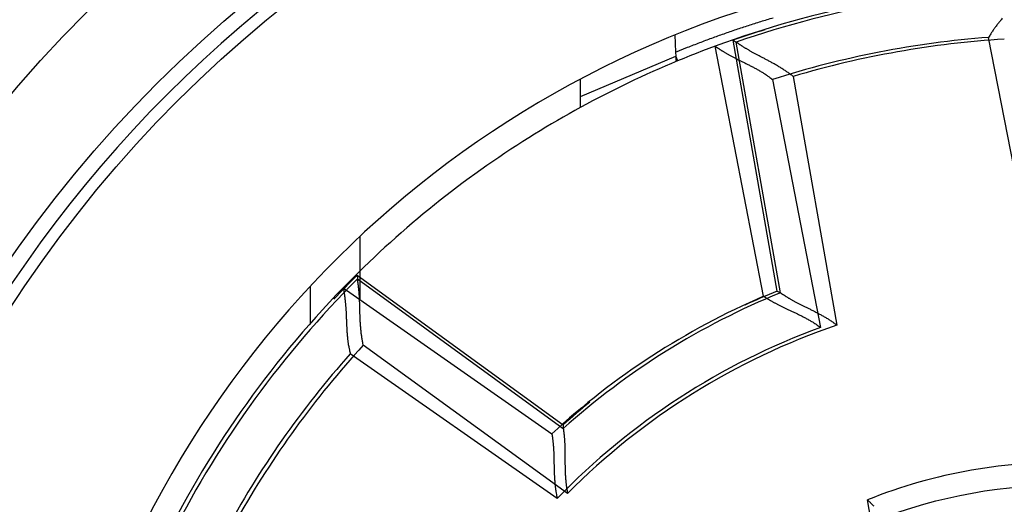
# Model space of a CAD drawing. Extents: x 76 to 594, y 0 to 404.
# Drawn here: x 175 to 184, y 158 to 163 of the extents above; entities that cross this region are included whole.
import ezdxf

# ---------------------------------------------------------------- set-up
doc = ezdxf.new("R2010")
doc.units = 0
doc.linetypes.add('HIDDENNEW0', pattern=[4.5, 1.5, -1.5, 1.5])
doc.layers.add('MUOTOVIIVAT', color=40, linetype='HIDDENNEW0')
doc.layers.add('TANGVIIVATNONDEF', color=3, linetype='HIDDENNEW0')

msp = doc.modelspace()

# ---------------------------------------------------------------- linework, layer by layer
at = {"layer": 'MUOTOVIIVAT', "color": 40, "linetype": 'CONTINUOUS'}
for p, q in [((181.104, 162.34854), (181.11151, 162.17643)), ((181.99051, 159.73862), (181.50513, 162.23571)), ((181.68462, 162.29591), (181.71705, 162.27688)), ((182.12636, 159.79074), (181.68462, 162.29591)), ((180.15924, 161.73425), (181.11319, 162.13615)), ((181.11151, 162.17643), (181.11313, 162.13652)), ((181.13241, 162.08999), (181.11313, 162.13653)), ((180.15924, 161.62388), (180.15924, 161.90782)), ((177.95924, 159.70589), (177.95924, 160.33868)), ((177.92895, 159.94911), (177.93184, 159.91158)), ((177.92895, 159.94911), (179.98694, 158.45386)), ((177.45925, 159.8378), (177.45924, 159.46557)), ((177.79097, 159.82371), (179.87475, 158.36463)), ((182.12636, 159.79074), (182.15855, 159.77298)), ((179.98694, 158.45386), (179.98877, 158.41713))]:
    msp.add_line(p, q, dxfattribs=at)
for points in [[(184.37529, 162.51456, 0.0017755), (184.3639, 162.50107, 0.0021624), (184.35255, 162.48738, 0.0023174), (184.34132, 162.47357, 0.0023428), (184.33024, 162.45966, 0.0030041), (184.31915, 162.44531, 0.0041984), (184.30799, 162.43037, 0.0031787), (184.29759, 162.41624, 0.0005595), (184.28826, 162.40337, 0.0054579), (184.27684, 162.38633, 0.0106839), (184.26005, 162.35943, 0.0052691), (184.23854, 162.32381, 0.0027058)], [(181.50513, 162.23572), (181.50555, 162.23543, 0.0109711), (181.50671, 162.23464, 0.000808), (181.50866, 162.23331, 0.000566), (181.51133, 162.23151, 0.000925), (181.51474, 162.22922, 0.0009499), (181.51884, 162.22651, 0.0009616), (181.52363, 162.22335, 0.0009563), (181.52906, 162.21981, 0.0010174), (181.53515, 162.21587, 0.0010328), (181.54184, 162.21159, 0.0010849), (181.54914, 162.20696, 0.0011053), (181.557, 162.20202, 0.0011613), (181.56543, 162.19678, 0.0011886), (181.57438, 162.19127, 0.0012471), (181.58386, 162.18551, 0.0012807), (181.59383, 162.17952, 0.0013438), (181.60427, 162.17333, 0.0013836), (181.61516, 162.16695, 0.0014509), (181.62649, 162.16041, 0.0014993), (181.63823, 162.15372, 0.0015771), (181.65036, 162.14692, 0.001628), (181.66286, 162.14002, 0.0016981), (181.67571, 162.13304, 0.0017788), (181.68888, 162.12601, 0.0019171), (181.70237, 162.11895, 0.0019113), (181.71615, 162.11187, 0.0017932), (181.73019, 162.10477, 0.0015283), (181.74448, 162.09764, 0.0010744), (181.75899, 162.09046, 0.0007146), (181.77371, 162.08322, 0.0003613), (181.78861, 162.07591, 0.0000527), (181.80368, 162.0685, -0.0002899), (181.81888, 162.061, -0.0005856), (181.83421, 162.05337, -0.0009145), (181.84964, 162.04561, -0.0011845), (181.86515, 162.03772, -0.0014744), (181.88071, 162.02966, -0.0017757), (181.89632, 162.02143, -0.0021626), (181.91198, 162.01298, -0.0023176), (181.92757, 162.00438, -0.002343), (181.94304, 161.99564, -0.0030044), (181.95871, 161.98648, -0.0041987), (181.97465, 161.97682, -0.0031789), (181.98959, 161.96761, -0.0005595), (182.00306, 161.95917, -0.0054582), (182.02003, 161.94765, -0.0106845), (182.04567, 161.929, -0.0052694), (182.07896, 161.90403, -0.0027059)], [(182.28521, 161.93412), (182.27095, 161.9454, 0.0042986), (182.25651, 161.95644, 0.0044155), (182.24186, 161.96722, 0.0043016), (182.22705, 161.97775, 0.0039401), (182.21208, 161.98805, 0.0036806), (182.19699, 161.99812, 0.0034518), (182.18179, 162.00797, 0.0032414), (182.1665, 162.01761, 0.002992), (182.15114, 162.02704, 0.0027803), (182.13574, 162.03628, 0.002546), (182.12031, 162.04532, 0.0023428), (182.10487, 162.05419, 0.0021115), (182.08945, 162.06288, 0.0019111), (182.07407, 162.07141, 0.001682), (182.05874, 162.07977, 0.0014819), (182.04349, 162.08799, 0.0012509), (182.02834, 162.09606, 0.0010469), (182.0133, 162.10401, 0.0008099), (181.9984, 162.11182, 0.0005976), (181.98366, 162.11951, 0.0003493), (181.96911, 162.12709, 0.0001232), (181.95475, 162.13457, -0.0001423), (181.94061, 162.14195, -0.0003895), (181.92671, 162.14925, -0.0006808), (181.91308, 162.15646, -0.0009567), (181.89973, 162.1636, -0.0012807), (181.88669, 162.17068, -0.0016007), (181.87396, 162.1777, -0.0019831), (181.86158, 162.18466, -0.0021361), (181.84956, 162.19156, -0.0020496), (181.83794, 162.19836, -0.0019829), (181.82671, 162.20504, -0.0018787), (181.81591, 162.21157, -0.0018127), (181.80556, 162.21794, -0.0017248), (181.79567, 162.22411, -0.0016705), (181.78627, 162.23007, -0.0015868), (181.77738, 162.23578, -0.001541), (181.769, 162.24123, -0.0014655), (181.76119, 162.24639, -0.0014237), (181.75393, 162.25123, -0.0013431), (181.74727, 162.25572, -0.0013194), (181.7412, 162.25987, -0.0012638), (181.73575, 162.26363, -0.0012074), (181.73099, 162.26695, -0.0010833), (181.72699, 162.26976, -0.00114), (181.72345, 162.27227, -0.0010286), (181.72013, 162.27465, -0.0009984), (181.71705, 162.27688, -0.0013784)], [(181.11326, 162.13622), (181.11329, 162.13538, 0.0001688), (181.11332, 162.13451, 0.0001595), (181.11335, 162.13361, 0.0001484), (181.11338, 162.13269, 0.0001365), (181.11342, 162.13174, 0.0001262), (181.11346, 162.13077, 0.0001173), (181.11349, 162.12976, 0.0001091), (181.11353, 162.12873, 0.0001014), (181.11357, 162.12768, 0.0000944), (181.11361, 162.12659, 0.000088), (181.11366, 162.12549, 0.0000821), (181.1137, 162.12435, 0.0000766), (181.11375, 162.12319, 0.0000716), (181.1138, 162.12201, 0.0000668), (181.11384, 162.12079, 0.0000625), (181.11389, 162.11956, 0.0000584), (181.11395, 162.1183, 0.0000546), (181.114, 162.11701, 0.000051), (181.11405, 162.1157, 0.0000477), (181.11411, 162.11437, 0.0000445), (181.11416, 162.11301, 0.0000416), (181.11422, 162.11163, 0.0000387), (181.11428, 162.11023, 0.0000362), (181.11434, 162.1088, 0.0000337), (181.1144, 162.10735, 0.0000313), (181.11446, 162.10587, 0.0000289), (181.11453, 162.10438, 0.000027), (181.11459, 162.10286, 0.0000253), (181.11466, 162.10131, 0.0000229), (181.11472, 162.09975, 0.0000201), (181.11479, 162.09818, 0.0000199), (181.11486, 162.09656, 0.0000206), (181.11493, 162.09487, 0.0000151), (181.115, 162.09328, 0.000007), (181.11506, 162.09183, 0.0000171), (181.11514, 162.08992, 0.0000234), (181.11527, 162.08691, 0.0000107), (181.11544, 162.08295, 0.0000058)], [(177.99085, 159.25072), (177.98695, 159.26847, -0.0043009), (177.98336, 159.28629, -0.0044178), (177.98009, 159.30418, -0.0043038), (177.97712, 159.32211, -0.0039422), (177.97442, 159.34007, -0.0036825), (177.97198, 159.35805, -0.0034535), (177.96979, 159.37603, -0.003243), (177.96783, 159.394, -0.0029935), (177.96609, 159.41193, -0.0027817), (177.96454, 159.42983, -0.0025473), (177.96317, 159.44766, -0.002344), (177.96197, 159.46542, -0.0021126), (177.96091, 159.48309, -0.0019121), (177.95999, 159.50065, -0.001683), (177.95919, 159.51809, -0.0014828), (177.95849, 159.5354, -0.0012517), (177.95788, 159.55256, -0.0010477), (177.95733, 159.56956, -0.0008106), (177.95684, 159.58637, -0.0005982), (177.95639, 159.60299, -0.0003499), (177.95596, 159.6194, -0.0001237), (177.95553, 159.63558, 0.0001419), (177.95509, 159.65152, 0.0003891), (177.95463, 159.66721, 0.0006805), (177.95412, 159.68262, 0.0009565), (177.95356, 159.69776, 0.0012805), (177.95291, 159.71258, 0.0016006), (177.95218, 159.7271, 0.001983), (177.95135, 159.74128, 0.0021361), (177.95042, 159.7551, 0.0020494), (177.94941, 159.76853, 0.0019826), (177.94832, 159.78155, 0.0018782), (177.94718, 159.79412, 0.001812), (177.946, 159.80622, 0.001724), (177.94478, 159.81781, 0.0016695), (177.94355, 159.82888, 0.0015856), (177.94231, 159.83937, 0.0015394), (177.94109, 159.84928, 0.0014635), (177.93988, 159.85857, 0.0014214), (177.93871, 159.86721, 0.0013405), (177.93759, 159.87516, 0.0013158), (177.93653, 159.88243, 0.0012579), (177.93554, 159.88898, 0.0012017), (177.93464, 159.89471, 0.0010819), (177.93387, 159.89954, 0.0011279), (177.93316, 159.90382, 0.0009812), (177.93249, 159.90784, 0.0009366), (177.93184, 159.91158, 0.0013158)], [(177.79097, 159.8237), (177.79106, 159.82321, -0.0106723), (177.79132, 159.82182, -0.000772), (177.79173, 159.81951, -0.0005535), (177.79229, 159.81633, -0.0009187), (177.79299, 159.81228, -0.0009462), (177.79381, 159.80744, -0.000959), (177.79474, 159.80178, -0.0009545), (177.79577, 159.79538, -0.001016), (177.79689, 159.78822, -0.0010318), (177.79808, 159.78036, -0.0010841), (177.79935, 159.77181, -0.0011047), (177.80066, 159.76262, -0.0011607), (177.80202, 159.75279, -0.0011881), (177.80341, 159.74237, -0.0012467), (177.80481, 159.73136, -0.0012804), (177.80623, 159.71983, -0.0013435), (177.80764, 159.70776, -0.0013834), (177.80904, 159.69522, -0.0014507), (177.81041, 159.68221, -0.0014991), (177.81174, 159.66877, -0.001577), (177.81302, 159.65492, -0.0016279), (177.81424, 159.6407, -0.0016981), (177.81539, 159.62612, -0.0017788), (177.81645, 159.61122, -0.0019171), (177.81742, 159.59603, -0.0019113), (177.81828, 159.58057, -0.0017932), (177.81906, 159.56485, -0.0015283), (177.81976, 159.5489, -0.0010743), (177.82041, 159.53272, -0.0007145), (177.82104, 159.51633, -0.0003612), (177.82166, 159.49974, -0.0000527), (177.8223, 159.48296, 0.0002899), (177.82297, 159.46602, 0.0005857), (177.8237, 159.44891, 0.0009146), (177.82451, 159.43166, 0.0011846), (177.82542, 159.41428, 0.0014746), (177.82645, 159.39679, 0.0017758), (177.82762, 159.37918, 0.0021628), (177.82897, 159.36145, 0.0023178), (177.83048, 159.34371, 0.0023432), (177.83218, 159.32601, 0.0030047), (177.83417, 159.30798, 0.0041992), (177.83652, 159.28949, 0.0031793), (177.83885, 159.27209, 0.0005596), (177.84108, 159.25635, 0.0054589), (177.8447, 159.23617, 0.010686), (177.85131, 159.20516, 0.0052702), (177.86059, 159.16459, 0.0027063)], [(182.15855, 159.77298), (182.15902, 159.77265, 0.0026883), (182.1602, 159.77184, -0.0000717), (182.16214, 159.77051, 0.000322), (182.16478, 159.76871, 0.000954), (182.16812, 159.76646, 0.0010687), (182.17212, 159.76378, 0.0011241), (182.17679, 159.76069, 0.0011424), (182.18209, 159.75722, 0.0012337), (182.18801, 159.75338, 0.0012635), (182.19452, 159.7492, 0.0013358), (182.20161, 159.74471, 0.0013667), (182.20926, 159.73992, 0.0014406), (182.21746, 159.73486, 0.0014779), (182.22618, 159.72955, 0.0015533), (182.23541, 159.72401, 0.0015973), (182.24511, 159.71827, 0.0016777), (182.25529, 159.71234, 0.0017282), (182.26591, 159.70626, 0.0018123), (182.27697, 159.70003, 0.0018742), (182.28843, 159.69369, 0.0019741), (182.30029, 159.68726, 0.0020341), (182.31251, 159.68076, 0.0021114), (182.3251, 159.67421, 0.0019516), (182.33801, 159.66759, 0.0015668), (182.35124, 159.66091, 0.0012467), (182.36475, 159.65416, 0.0009254), (182.37855, 159.64732, 0.0006523), (182.39259, 159.6404, 0.0003647), (182.40686, 159.63338, 0.0001211), (182.42134, 159.62626, -0.0001401), (182.43601, 159.61902, -0.0003613), (182.45085, 159.61167, -0.0006031), (182.46584, 159.60419, -0.0008125), (182.48095, 159.59658, -0.0010495), (182.49617, 159.58882, -0.0012415), (182.51147, 159.58092, -0.0014482), (182.52683, 159.57286, -0.0016696), (182.54225, 159.56464, -0.0019606), (182.55772, 159.55622, -0.002063), (182.57313, 159.54766, -0.0020582), (182.58844, 159.53898, -0.0025851), (182.60394, 159.52995, -0.0035493), (182.61972, 159.52045, -0.0026912), (182.63451, 159.51142, -0.0005192), (182.64786, 159.50316, -0.0045429), (182.66468, 159.49203, -0.0088609), (182.69012, 159.47418, -0.0043974), (182.72316, 159.45039, -0.0022702)], [(181.99051, 159.73862), (181.99091, 159.73835, 0.0119419), (181.99205, 159.73759, 0.0008143), (181.99394, 159.73634, 0.0006436), (181.99655, 159.73463, 0.0011327), (181.99987, 159.73247, 0.0011788), (182.00386, 159.7299, 0.0012004), (182.00853, 159.72693, 0.0011978), (182.01383, 159.72359, 0.0012774), (182.01977, 159.71989, 0.0012984), (182.0263, 159.71586, 0.0013651), (182.03344, 159.71153, 0.0013915), (182.04113, 159.70691, 0.0014624), (182.04939, 159.70203, 0.0014969), (182.05816, 159.69691, 0.0015706), (182.06746, 159.69157, 0.0016128), (182.07723, 159.68603, 0.0016921), (182.08749, 159.68031, 0.0017413), (182.0982, 159.67445, 0.0018246), (182.10935, 159.66845, 0.0018855), (182.12091, 159.66235, 0.0019849), (182.13287, 159.65615, 0.002044), (182.1452, 159.6499, 0.0021205), (182.15789, 159.64359, 0.0019589), (182.17092, 159.63724, 0.0015716), (182.18427, 159.63082, 0.0012497), (182.19791, 159.62433, 0.0009269), (182.21183, 159.61776, 0.0006526), (182.226, 159.61112, 0.000364), (182.2404, 159.60437, 0.0001197), (182.25502, 159.59753, -0.0001423), (182.26984, 159.59058, -0.000364), (182.28482, 159.58351, -0.0006063), (182.29996, 159.57632, -0.0008161), (182.31522, 159.56899, -0.0010535), (182.3306, 159.56152, -0.0012458), (182.34606, 159.55391, -0.0014528), (182.36159, 159.54615, -0.0016745), (182.37718, 159.53821, -0.0019662), (182.39282, 159.53008, -0.0020687), (182.40841, 159.52182, -0.0020637), (182.42389, 159.51342, -0.0025919), (182.43958, 159.50467, -0.0035587), (182.45555, 159.49547, -0.0026984), (182.47053, 159.48672, -0.0005205), (182.48404, 159.47871, -0.0045552), (182.50109, 159.46788, -0.0088863), (182.52688, 159.45051, -0.0044106), (182.56039, 159.42733, -0.0022771)], [(179.98877, 158.41713), (179.98885, 158.41657, -0.0039017), (179.98906, 158.41515, -0.0000918), (179.98941, 158.41283, -0.0003818), (179.98987, 158.40967, -0.0009849), (179.99043, 158.40568, -0.0010871), (179.99109, 158.40091, -0.0011365), (179.99182, 158.39536, -0.001151), (179.99262, 158.38908, -0.00124), (179.99348, 158.38208, -0.0012683), (179.99437, 158.3744, -0.0013395), (179.9953, 158.36605, -0.0013696), (179.99625, 158.35708, -0.0014429), (179.99721, 158.34749, -0.0014797), (179.99816, 158.33733, -0.0015548), (179.99909, 158.3266, -0.0015984), (180, 158.31537, -0.0016786), (180.00087, 158.30362, -0.0017289), (180.00168, 158.29141, -0.0018128), (180.00243, 158.27874, -0.0018745), (180.0031, 158.26566, -0.0019743), (180.00368, 158.25218, -0.0020342), (180.00416, 158.23835, -0.0021114), (180.00454, 158.22416, -0.0019516), (180.00482, 158.20966, -0.0015667), (180.00503, 158.19484, -0.0012466), (180.00517, 158.17973, -0.0009252), (180.00527, 158.16434, -0.0006521), (180.00534, 158.14868, -0.0003644), (180.00539, 158.13278, -0.0001208), (180.00544, 158.11664, 0.0001405), (180.00551, 158.10028, 0.0003618), (180.00562, 158.08372, 0.0006036), (180.00577, 158.06698, 0.0008131), (180.00599, 158.05006, 0.0010502), (180.00629, 158.03298, 0.0012422), (180.00668, 158.01576, 0.0014489), (180.00719, 157.99842, 0.0016704), (180.00783, 157.98096, 0.0019616), (180.00862, 157.96337, 0.0020641), (180.00955, 157.94577, 0.0020592), (180.01064, 157.92821, 0.0025864), (180.01197, 157.91031, 0.0035511), (180.01359, 157.89197, 0.0026927), (180.01522, 157.87472, 0.0005196), (180.01679, 157.8591, 0.0045452), (180.01943, 157.83911, 0.0088658), (180.02432, 157.80842, 0.0044001), (180.03122, 157.76831, 0.0022716)], [(179.87476, 158.36463), (179.87485, 158.36415, -0.0113673), (179.87507, 158.36281, -0.0007498), (179.87545, 158.36057, -0.0006212), (179.87595, 158.35749, -0.0011216), (179.87657, 158.35358, -0.0011722), (179.8773, 158.34889, -0.001196), (179.87811, 158.34342, -0.0011947), (179.87901, 158.33722, -0.001275), (179.87997, 158.33028, -0.0012966), (179.88099, 158.32268, -0.0013637), (179.88205, 158.3144, -0.0013904), (179.88313, 158.30549, -0.0014615), (179.88424, 158.29596, -0.0014962), (179.88535, 158.28587, -0.00157), (179.88645, 158.2752, -0.0016123), (179.88753, 158.26402, -0.0016917), (179.88858, 158.25232, -0.001741), (179.88958, 158.24015, -0.0018244), (179.89052, 158.22753, -0.0018854), (179.8914, 158.21449, -0.0019848), (179.89219, 158.20104, -0.0020439), (179.89289, 158.18724, -0.0021205), (179.89349, 158.17307, -0.0019589), (179.894, 158.15859, -0.0015716), (179.89443, 158.14378, -0.0012497), (179.89481, 158.12868, -0.0009269), (179.89515, 158.1133, -0.0006526), (179.89546, 158.09765, -0.000364), (179.89576, 158.08174, -0.0001197), (179.89606, 158.0656, 0.0001423), (179.89639, 158.04924, 0.000364), (179.89675, 158.03268, 0.0006063), (179.89717, 158.01593, 0.0008161), (179.89765, 157.999, 0.0010535), (179.89822, 157.98191, 0.0012457), (179.89888, 157.96469, 0.0014527), (179.89966, 157.94735, 0.0016745), (179.90057, 157.92988, 0.0019661), (179.90163, 157.91229, 0.0020687), (179.90284, 157.89469, 0.0020637), (179.90421, 157.87713, 0.0025919), (179.90583, 157.85924, 0.0035587), (179.90774, 157.8409, 0.0026984), (179.90964, 157.82366, 0.0005205), (179.91146, 157.80806, 0.0045552), (179.91442, 157.78808, 0.0088865), (179.9198, 157.75745, 0.0044108), (179.92735, 157.71741, 0.0022772)], [(183.02894, 157.705), (183.04131, 157.69282, -0.0000501), (183.05372, 157.68061, -0.0000083), (183.06617, 157.66835, -0.0000487), (183.07864, 157.65607, -0.0001807), (183.09112, 157.64375, -0.0002781)]]:
    msp.add_lwpolyline(points, format="xyb", dxfattribs=at)
for centre, radius in [((184.94272, 152.84671), 12.75), ((184.97442, 152.85254), 12.5), ((184.95924, 152.85119), 5)]:
    msp.add_circle(centre, radius, dxfattribs=at)
for centre, radius, start, end in [((184.94272, 152.84671), 12.6, 107.77883, 252.22117), ((184.95924, 152.85119), 10.25, 93.915929, 159.41379), ((184.95924, 152.85119), 10, 91.793104, 110.2069), ((184.97442, 152.85254), 9.97137, 90.933087, 109.06691), ((184.97442, 152.85254), 10, 107.29633, 109.2069), ((184.95924, 152.85119), 10, 110.2069, 122.5), ((184.95924, 152.85119), 10, 122.5, 135.7931), ((184.97442, 152.85254), 9.97137, 134.93309, 153.06691), ((184.97442, 152.85254), 10, 134.7931, 136.70482), ((184.95924, 152.85119), 10, 135.7931, 154.2069), ((184.97442, 152.85254), 7.47137, 112.141, 131.859), ((184.97442, 152.85254), 7.5, 112.31777, 115.00739), ((184.95924, 152.85119), 7.5, 113.31777, 132.68223), ((184.97442, 152.85254), 7.5, 128.99309, 131.68223)]:
    msp.add_arc(centre, radius, start, end, dxfattribs=at)
at = {"layer": 'TANGVIIVATNONDEF', "color": 3, "linetype": 'CONTINUOUS'}
for p, q in [((182.15855, 159.77298), (181.71705, 162.27688)), ((184.71997, 159.84711), (184.23854, 162.32381)), ((182.28521, 161.93412), (182.72316, 159.45039)), ((182.07896, 161.90403), (182.56039, 159.42733)), ((177.93184, 159.91158), (179.98877, 158.41713)), ((180.03122, 157.76831), (177.99085, 159.25072)), ((179.92735, 157.71741), (177.86059, 159.16459)), ((183.41687, 155.50496), (183.02894, 157.705))]:
    msp.add_line(p, q, dxfattribs=at)
msp.add_lwpolyline([(181.11151, 162.17643), (181.23138, 162.22495, -0.0032261), (181.35186, 162.27195, -0.0032291), (181.47299, 162.31736, -0.0032238), (181.59472, 162.36125, -0.0032121), (181.71704, 162.40354, -0.0032039), (181.83991, 162.44429, -0.0031971), (181.96332, 162.48343, -0.0031911), (182.08724, 162.52103, -0.003185)], format="xyb", dxfattribs=at)
msp.add_circle((184.94272, 152.84671), 13.75, dxfattribs=at)
for centre, radius, start, end in [((184.95924, 152.85119), 9.5, 94.350837, 107.64916), ((184.97442, 152.85254), 9.47137, 93.504971, 106.49503), ((184.95924, 152.85119), 7, 110.0411, 135.9589), ((184.97442, 152.85254), 6.97137, 108.84035, 135.15965), ((184.97442, 152.85254), 9.47137, 137.50497, 150.49503), ((184.95924, 152.85119), 9.5, 138.35084, 151.64916), ((184.97442, 152.85254), 5.22793, 88.152679, 111.84732)]:
    msp.add_arc(centre, radius, start, end, dxfattribs=at)

doc.saveas('drawing.dxf')
